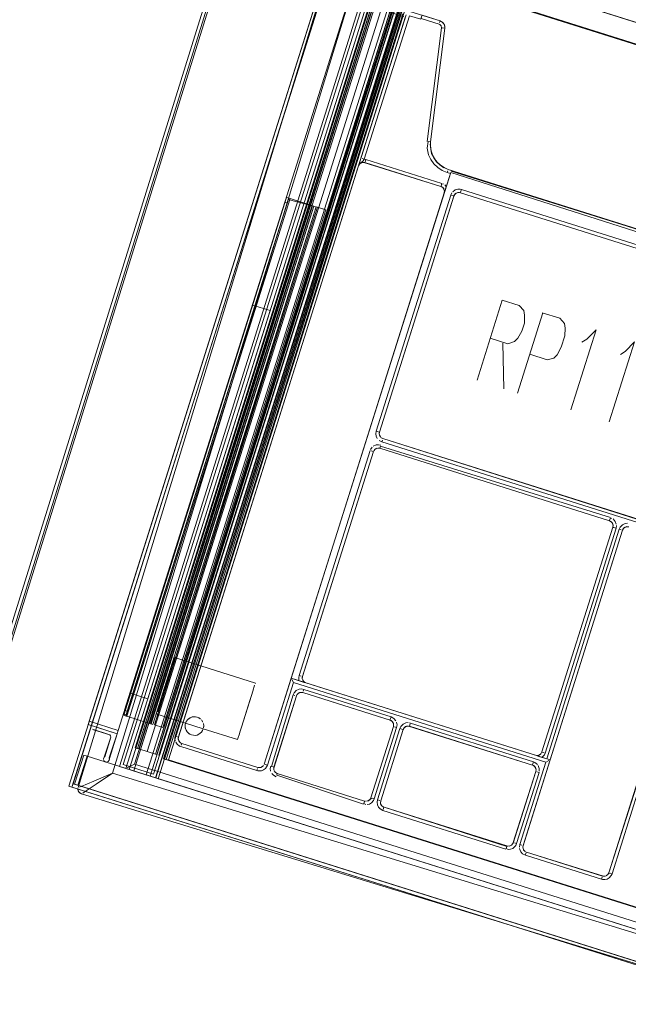
# Model space of a CAD drawing. Units: metres. Extents: x 7.4 to 16.9, y -13.1 to -1.5.
# Drawn here: x 11.5 to 11.9, y -12.1 to -11.5 of the extents above; entities that cross this region are included whole.
import ezdxf

# ---------------------------------------------------------------- set-up
doc = ezdxf.new("R2010")
doc.units = ezdxf.units.M
doc.header["$MEASUREMENT"] = 0

# ---------------------------------------------------------------- blocks, each defined once
blk = doc.blocks.new('43380b98-cfed-4bb5-bf71-60cecbc8914e')
at = {"color": 18, "lineweight": 9, "true_color": 0x000000}
for p, q in [((11.62232, -11.96334), (11.76841, -11.5001)), ((11.62232, -11.96334), (11.76841, -11.5001)), ((11.62232, -11.96334), (11.76841, -11.5001)), ((11.769, -11.50028), (11.62291, -11.96352)), ((11.769, -11.50028), (11.62291, -11.96352)), ((11.769, -11.50028), (11.62291, -11.96352)), ((11.62386, -11.96382), (11.76995, -11.50058)), ((11.62386, -11.96382), (11.76995, -11.50058)), ((11.62386, -11.96382), (11.76995, -11.50058)), ((11.73794, -11.61211), (11.7655, -11.52472)), ((11.78489, -11.53031), (11.78525, -11.53046)), ((11.78671, -11.52904), (11.78686, -11.52915)), ((11.78797, -11.53067), (11.78801, -11.53075)), ((11.73956, -11.60945), (11.74076, -11.60982)), ((11.73794, -11.61211), (11.73762, -11.61313)), ((11.7414, -11.6111), (11.74127, -11.61152)), ((11.7414, -11.6111), (11.74174, -11.61003)), ((11.78598, -11.62607), (11.78636, -11.62622)), ((11.69425, -11.63422), (11.69474, -11.63267)), ((11.69425, -11.63422), (11.69474, -11.63267)), ((11.69425, -11.63422), (11.69474, -11.63267)), ((11.79325, -11.6315), (11.79175, -11.63103)), ((11.79325, -11.6315), (11.79353, -11.63159)), ((11.79464, -11.6302), (11.79514, -11.62987)), ((11.79685, -11.62955), (11.79743, -11.62967)), ((11.79803, -11.62777), (11.79735, -11.6276)), ((11.79803, -11.62777), (11.79756, -11.62926)), ((11.74962, -11.77156), (11.74963, -11.77145)), ((11.74761, -11.78056), (11.74783, -11.78046)), ((11.74994, -11.78023), (11.75033, -11.77902)), ((11.88537, -11.82306), (11.88582, -11.82324)), ((11.8864, -11.82362), (11.8866, -11.82381)), ((11.88746, -11.82686), (11.88774, -11.82695)), ((11.88774, -11.82695), (11.88924, -11.82742)), ((11.89475, -11.82676), (11.89453, -11.82687)), ((11.89682, -11.82667), (11.89624, -11.82655)), ((11.62881, -11.90405), (11.62891, -11.90373)), ((11.62891, -11.90373), (11.67653, -11.91874)), ((11.69901, -11.91845), (11.69809, -11.91668)), ((11.70247, -11.91745), (11.70225, -11.91657)), ((11.67653, -11.91874), (11.67643, -11.91906)), ((11.70492, -11.91775), (11.70485, -11.91767)), ((11.70554, -11.9183), (11.70526, -11.91809)), ((11.70391, -11.92425), (11.70449, -11.92437)), ((11.6188, -11.93578), (11.61994, -11.93217)), ((11.66836, -11.94466), (11.67329, -11.92903)), ((11.59896, -11.93638), (11.59947, -11.93479)), ((11.59896, -11.93638), (11.59947, -11.93479)), ((11.59896, -11.93638), (11.59947, -11.93479)), ((11.60022, -11.93817), (11.60076, -11.93834)), ((11.60022, -11.93817), (11.60076, -11.93834)), ((11.60022, -11.93817), (11.60076, -11.93834)), ((11.6009, -11.93524), (11.60026, -11.93726)), ((11.6009, -11.93524), (11.60026, -11.93726)), ((11.6009, -11.93524), (11.60026, -11.93726)), ((11.6184, -11.93705), (11.6185, -11.93673)), ((11.7566, -11.9387), (11.75613, -11.9402)), ((11.61524, -11.9429), (11.61402, -11.94252)), ((11.61524, -11.9429), (11.61402, -11.94252)), ((11.61524, -11.9429), (11.61402, -11.94252)), ((11.63511, -11.94345), (11.63534, -11.94239)), ((11.63575, -11.94143), (11.6358, -11.94134)), ((11.64598, -11.94522), (11.64603, -11.94495)), ((11.74473, -11.98634), (11.75796, -11.94437)), ((11.75807, -11.94307), (11.75798, -11.94263)), ((11.76369, -11.94618), (11.76392, -11.94564)), ((11.76571, -11.9442), (11.76588, -11.94416)), ((11.76738, -11.94215), (11.76805, -11.94231)), ((11.63058, -11.95036), (11.62929, -11.94996)), ((11.63704, -11.9483), (11.63684, -11.94812)), ((11.63893, -11.94934), (11.63999, -11.94956)), ((11.60599, -11.95697), (11.60697, -11.95728)), ((11.60599, -11.95697), (11.60697, -11.95728)), ((11.60599, -11.95697), (11.60697, -11.95728)), ((11.60697, -11.95728), (11.60738, -11.95741)), ((11.60697, -11.95728), (11.60738, -11.95741)), ((11.60697, -11.95728), (11.60738, -11.95741)), ((11.63256, -11.95623), (11.63171, -11.95587)), ((11.63172, -11.95334), (11.63179, -11.95342)), ((11.63241, -11.95396), (11.63213, -11.95376)), ((11.84373, -11.96129), (11.8435, -11.96137)), ((11.84371, -11.96196), (11.84844, -11.96345)), ((11.84454, -11.96083), (11.84484, -11.96055)), ((11.84979, -11.96388), (11.84917, -11.96368)), ((11.601, -11.96866), (11.6052, -11.96648)), ((11.6778, -11.96907), (11.67767, -11.96951)), ((11.67954, -11.96852), (11.67916, -11.96858)), ((11.68038, -11.9682), (11.68029, -11.96825)), ((11.68109, -11.96765), (11.68078, -11.96793)), ((11.68614, -11.96787), (11.68708, -11.96817)), ((11.68736, -11.96826), (11.68708, -11.96817)), ((11.68736, -11.96898), (11.68737, -11.96887)), ((11.84056, -11.96516), (11.84141, -11.96552)), ((11.84203, -11.96953), (11.84193, -11.96909)), ((11.84961, -11.96444), (11.84829, -11.96512)), ((11.58123, -11.97655), (11.59235, -11.97195)), ((11.58268, -11.97835), (11.59235, -11.97195)), ((11.60217, -11.96972), (11.60205, -11.96968)), ((11.60217, -11.96972), (11.60205, -11.96968)), ((11.60217, -11.96972), (11.60205, -11.96968)), ((11.60302, -11.96998), (11.60389, -11.97026)), ((11.60302, -11.96998), (11.60389, -11.97026)), ((11.60302, -11.96998), (11.60389, -11.97026)), ((11.60389, -11.97026), (11.60488, -11.97057)), ((11.60389, -11.97026), (11.60488, -11.97057)), ((11.60389, -11.97026), (11.60488, -11.97057)), ((11.67767, -11.96951), (11.6774, -11.97036)), ((11.67807, -11.97052), (11.67876, -11.97059)), ((11.83059, -12.0134), (11.84382, -11.97144)), ((11.84205, -11.97002), (11.84201, -11.97043)), ((11.57557, -11.98307), (11.58268, -11.97835)), ((11.62, -11.97534), (11.9337, -12.07421)), ((11.62, -11.97534), (11.9337, -12.07421)), ((11.62, -11.97534), (11.9337, -12.07421)), ((11.57221, -11.98265), (11.57227, -11.98275)), ((11.57344, -11.98389), (11.57357, -11.98395)), ((11.74664, -11.98694), (11.74579, -11.98667)), ((11.7415, -11.98841), (11.74096, -11.9883)), ((11.74416, -11.98736), (11.74433, -11.98714)), ((11.75166, -11.99155), (11.75138, -11.99134)), ((11.82492, -12.01476), (11.82546, -12.01487)), ((11.82666, -12.01478), (11.82689, -12.0147)), ((11.828, -12.01395), (11.8277, -12.01424)), ((11.83248, -12.01696), (11.83232, -12.01623)), ((11.83561, -12.01801), (11.83534, -12.0178)), ((11.8806, -12.03441), (11.88101, -12.03312)), ((11.88398, -12.03198), (11.88429, -12.03169)), ((11.88687, -12.03114), (11.88602, -12.03087))]:
    blk.add_line(p, q, dxfattribs=at)
at = {"color": 9, "lineweight": 9, "true_color": 0xc0c0c0}
for p, q in [((11.82215, -11.69304), (11.80726, -11.74025)), ((11.846, -11.70055), (11.83111, -11.74776)), ((11.82256, -11.71833), (11.823, -11.74521))]:
    blk.add_line(p, q, dxfattribs=at)
at = {"color": 18, "lineweight": 9, "true_color": 0x000000}
for points in [[(11.70389, -11.33439), (11.48502, -12.03711), (11.70389, -11.33439), (11.70508, -11.32863), (11.70512, -11.32275), (11.70402, -11.31697), (11.70181, -11.31152)], [(11.48729, -12.03991), (11.70735, -11.33337), (11.70858, -11.32742), (11.70863, -11.32134), (11.70748, -11.31537), (11.70863, -11.32134), (11.70858, -11.32742)], [(11.48729, -12.03991), (11.48492, -12.04551), (11.48151, -12.05054), (11.47718, -12.0548), (11.48151, -12.05054), (11.48492, -12.04551), (11.48729, -12.03991), (11.70735, -11.33337), (11.70858, -11.32742)], [(11.70759, -11.32731), (11.7064, -11.33307), (11.48633, -12.03961), (11.48404, -12.04503), (11.48074, -12.0499), (11.48404, -12.04503)], [(11.48404, -12.04503), (11.48633, -12.03961), (11.7064, -11.33307), (11.70759, -11.32731)], [(11.48502, -12.03711), (11.70389, -11.33439), (11.48502, -12.03711), (11.48273, -12.04253)], [(11.57199, -11.98037), (11.7459, -11.41238)], [(11.7459, -11.41238), (11.57199, -11.98037)], [(11.97075, -12.09101), (11.96921, -12.08727), (11.59235, -11.97195), (11.75806, -11.43074), (12.13492, -11.54606), (12.14495, -11.53942)], [(11.74977, -11.48149), (11.59638, -11.96789), (11.60205, -11.96968), (11.75545, -11.48328), (11.74977, -11.48149), (11.59637, -11.96789), (11.74976, -11.48149)], [(11.74977, -11.48149), (11.59638, -11.96789), (11.60205, -11.96968), (11.75545, -11.48328), (11.74977, -11.48149), (11.59637, -11.96789), (11.74976, -11.48149)], [(11.74977, -11.48149), (11.59638, -11.96789), (11.60205, -11.96968), (11.75545, -11.48328), (11.74977, -11.48149), (11.59637, -11.96789), (11.74976, -11.48149)], [(11.74976, -11.48149), (11.77116, -11.48823), (11.61776, -11.97463), (11.77149, -11.48834)], [(11.74976, -11.48149), (11.77116, -11.48823), (11.61776, -11.97463), (11.77149, -11.48834)], [(11.74976, -11.48149), (11.77116, -11.48823), (11.61776, -11.97463), (11.77149, -11.48834)], [(11.75827, -11.48417), (11.60488, -11.97057), (11.61214, -11.97286)], [(11.75827, -11.48417), (11.60488, -11.97057), (11.61214, -11.97286)], [(11.75827, -11.48417), (11.60488, -11.97057), (11.61214, -11.97286)], [(11.75427, -11.48679), (11.60566, -11.95687)], [(11.75427, -11.48679), (11.60566, -11.95687)], [(11.75427, -11.48679), (11.60566, -11.95687)], [(11.60781, -11.95755), (11.75609, -11.48736), (11.60781, -11.95755), (11.75533, -11.48712)], [(11.60781, -11.95755), (11.75609, -11.48736), (11.60781, -11.95755), (11.75533, -11.48712)], [(11.60781, -11.95755), (11.75609, -11.48736), (11.60781, -11.95755), (11.75533, -11.48712)], [(11.61448, -11.9736), (11.61214, -11.97286), (11.76554, -11.48646)], [(11.61448, -11.9736), (11.61214, -11.97286), (11.76554, -11.48646)], [(11.61448, -11.9736), (11.61214, -11.97286), (11.76554, -11.48646)], [(12.09192, -11.58933), (11.76822, -11.48731), (11.61448, -11.9736)], [(12.09192, -11.58933), (11.76822, -11.48731), (11.61448, -11.9736)], [(12.09192, -11.58933), (11.76822, -11.48731), (11.61448, -11.9736)], [(11.61448, -11.9736), (11.76866, -11.48744)], [(11.61448, -11.9736), (11.76866, -11.48744)], [(11.61448, -11.9736), (11.76866, -11.48744)], [(11.75566, -11.48723), (11.76601, -11.49049), (11.61849, -11.96092)], [(11.75566, -11.48723), (11.76601, -11.49049), (11.61849, -11.96092)], [(11.75566, -11.48723), (11.76601, -11.49049), (11.61849, -11.96092)], [(11.77108, -11.48821), (11.61768, -11.97461), (11.59637, -11.96789)], [(11.77108, -11.48821), (11.61768, -11.97461), (11.59637, -11.96789)], [(11.77108, -11.48821), (11.61768, -11.97461), (11.59637, -11.96789)], [(11.60781, -11.95755), (11.61773, -11.96068), (11.76601, -11.49049), (11.61773, -11.96068)], [(11.60781, -11.95755), (11.61773, -11.96068), (11.76601, -11.49049), (11.61773, -11.96068)], [(11.60781, -11.95755), (11.61773, -11.96068), (11.76601, -11.49049), (11.61773, -11.96068)], [(11.61773, -11.96068), (11.76601, -11.49049), (11.61773, -11.96068), (11.76678, -11.49073)], [(11.61773, -11.96068), (11.76601, -11.49049), (11.61773, -11.96068), (11.76678, -11.49073)], [(11.61773, -11.96068), (11.76601, -11.49049), (11.61773, -11.96068), (11.76678, -11.49073)], [(11.61931, -11.97512), (11.77339, -11.48894)], [(11.61931, -11.97512), (11.77339, -11.48894)], [(11.61931, -11.97512), (11.77339, -11.48894)], [(11.93335, -12.0741), (12.08674, -11.5877), (11.77304, -11.48883)], [(11.93335, -12.0741), (12.08674, -11.5877), (11.77304, -11.48883)], [(11.93335, -12.0741), (12.08674, -11.5877), (11.77304, -11.48883)], [(11.93774, -12.06275), (11.62232, -11.96334), (11.76843, -11.5001)], [(11.93774, -12.06275), (11.62232, -11.96334), (11.76843, -11.5001)], [(11.93774, -12.06275), (11.62232, -11.96334), (11.76843, -11.5001)], [(11.76928, -11.50037), (12.08442, -11.5997), (11.93767, -12.06273)], [(11.76928, -11.50037), (12.08442, -11.5997), (11.93767, -12.06273)], [(11.76928, -11.50037), (12.08442, -11.5997), (11.93767, -12.06273)], [(11.76959, -11.50047), (12.08288, -11.59921), (11.93679, -12.06245)], [(11.76959, -11.50047), (12.08288, -11.59921), (11.93679, -12.06245)], [(11.76959, -11.50047), (12.08288, -11.59921), (11.93679, -12.06245)], [(12.05436, -11.61314), (12.09633, -11.62637), (11.95317, -12.08034), (11.60018, -11.96909), (11.74335, -11.51512), (11.78549, -11.5284)], [(11.74335, -11.51512), (11.60018, -11.96909), (11.95317, -12.08034)], [(11.76359, -11.52412), (11.76314, -11.52555), (11.74597, -11.52014), (11.6052, -11.96648), (11.95055, -12.07533), (12.09131, -11.62898), (12.09223, -11.62851)], [(11.76414, -11.52586), (11.76314, -11.52555), (11.62929, -11.94996), (11.62906, -11.95143), (11.62928, -11.95291)], [(11.6311, -11.95193), (11.6312, -11.95056), (11.76516, -11.52578)], [(11.78658, -11.62416), (11.74174, -11.61003), (11.74076, -11.60982), (11.76741, -11.52532), (11.77408, -11.52743), (11.77439, -11.52645)], [(11.77457, -11.52589), (11.77423, -11.52695), (11.78489, -11.53031)], [(11.78549, -11.5284), (11.77482, -11.52508), (11.77452, -11.52604)], [(11.77788, -11.59946), (11.78627, -11.53246)], [(11.77994, -11.60391), (11.77976, -11.60115), (11.77987, -11.59971), (11.78825, -11.53271)], [(11.78012, -11.60489), (11.77977, -11.60231), (11.77987, -11.59971), (11.78825, -11.53271), (11.78677, -11.53252)], [(11.78549, -11.5284), (11.78518, -11.52938)], [(11.78606, -11.53129), (11.78525, -11.53046)], [(11.78549, -11.5284), (11.78671, -11.52904)], [(11.78549, -11.5284), (11.78686, -11.52915)], [(11.78765, -11.53005), (11.78671, -11.52904), (11.78549, -11.5284)], [(11.78606, -11.53129), (11.78627, -11.53246)], [(11.78686, -11.52915), (11.78765, -11.53005)], [(11.78825, -11.53271), (11.78801, -11.53075), (11.78686, -11.52915)], [(11.78765, -11.53005), (11.78819, -11.53133), (11.78825, -11.53271)], [(11.78801, -11.53075)], [(11.78825, -11.53271)], [(11.61527, -11.97384), (11.93808, -12.07559), (12.09148, -11.58919)], [(11.61527, -11.97384), (11.93808, -12.07559), (12.09148, -11.58919)], [(11.61527, -11.97384), (11.93808, -12.07559), (12.09148, -11.58919)], [(11.77847, -11.59953), (11.77785, -11.60341), (11.77873, -11.60726), (11.78005, -11.61011)], [(11.77973, -11.59969), (11.77847, -11.59953)], [(11.77987, -11.59971), (11.77976, -11.60115), (11.77977, -11.60231), (11.77994, -11.60391), (11.77962, -11.60114)], [(11.77962, -11.60114), (11.78049, -11.60664), (11.77994, -11.60391), (11.78062, -11.60659), (11.78178, -11.6091), (11.78049, -11.60664), (11.78328, -11.61145), (11.78538, -11.61328)], [(11.73956, -11.60945)], [(11.77994, -11.60391), (11.78062, -11.60659), (11.78178, -11.6091), (11.78339, -11.61136), (11.78538, -11.61328), (11.78769, -11.6148), (11.79024, -11.61588), (11.79215, -11.61648)], [(11.78784, -11.61488), (11.78564, -11.61349), (11.78372, -11.61173), (11.78213, -11.60967), (11.78092, -11.60737), (11.78012, -11.60489)], [(11.78328, -11.61145), (11.78178, -11.6091), (11.78339, -11.61136)], [(11.63118, -11.9523), (11.63108, -11.95113), (11.73737, -11.61389)], [(11.73805, -11.61274), (11.73737, -11.61389)], [(11.73794, -11.61287), (11.73737, -11.61389)], [(11.73754, -11.61347)], [(11.73777, -11.61309)], [(11.74076, -11.60982), (11.74002, -11.61089), (11.73871, -11.61199), (11.73791, -11.61284)], [(11.73794, -11.61287)], [(11.7394, -11.61191), (11.73836, -11.61245)], [(11.73836, -11.61245)], [(11.74114, -11.61193), (11.74004, -11.6118), (11.73876, -11.61218)], [(11.74056, -11.61181), (11.7394, -11.61191)], [(11.7394, -11.61191)], [(11.73998, -11.61181)], [(11.74114, -11.61193), (11.74004, -11.6118)], [(11.74056, -11.61181), (11.78598, -11.62607), (11.787, -11.62663), (11.78774, -11.62754)], [(11.78598, -11.62607), (11.74115, -11.6119)], [(11.78964, -11.61778), (11.78675, -11.61657), (11.78413, -11.61484), (11.78187, -11.61266), (11.78005, -11.61011)], [(11.78328, -11.61145), (11.78763, -11.61492), (11.78538, -11.61328)], [(11.78339, -11.61136), (11.78538, -11.61328)], [(11.78784, -11.61488), (11.78564, -11.61349)], [(11.79197, -11.61704), (12.00012, -11.68202), (11.79024, -11.61588), (11.78784, -11.61488)], [(11.79178, -11.61765), (11.6977, -11.91595), (11.70542, -11.91838)], [(11.78893, -11.62669), (11.79155, -11.61838), (11.78964, -11.61778), (11.78998, -11.61671)], [(11.79023, -11.61591)], [(11.79178, -11.61765), (11.99951, -11.68393)], [(11.7921, -11.61662)], [(11.7864, -11.62472), (11.78602, -11.62594), (11.78706, -11.62667)], [(11.78636, -11.62622)], [(11.7864, -11.62472), (11.78743, -11.62452)], [(11.78706, -11.62667), (11.7878, -11.62767)], [(11.78735, -11.62697)], [(11.78893, -11.62669), (11.78794, -11.62983), (11.78806, -11.62866)], [(11.78914, -11.62601), (11.7882, -11.62502)], [(11.59893, -11.93776), (11.69481, -11.63246)], [(11.59893, -11.93776), (11.69481, -11.63246)], [(11.59893, -11.93776), (11.69481, -11.63246)], [(11.78795, -11.62805), (11.78807, -11.62915), (11.68176, -11.96649), (11.6977, -11.91595), (11.85034, -11.96406), (11.89305, -11.82863)], [(11.69701, -11.63315), (11.69481, -11.63246)], [(11.69701, -11.63315), (11.69481, -11.63246)], [(11.69701, -11.63315), (11.69481, -11.63246)], [(11.69579, -11.63276)], [(11.69579, -11.63276)], [(11.69579, -11.63276)], [(11.74962, -11.77084), (11.74784, -11.77027), (11.79175, -11.63103)], [(11.79464, -11.6302), (11.79386, -11.63115), (11.74975, -11.77088), (11.74962, -11.77204)], [(11.79414, -11.63071), (11.79366, -11.63163), (11.74975, -11.77088)], [(11.7878, -11.62767)], [(11.78794, -11.62983), (11.78817, -11.62844)], [(11.78806, -11.62866)], [(11.78806, -11.62925)], [(11.79175, -11.63103), (11.79235, -11.62978)], [(11.79442, -11.628), (11.79292, -11.62906)], [(11.79366, -11.63163), (11.79414, -11.63071)], [(11.79414, -11.63071), (11.7949, -11.63001), (11.79585, -11.62961)], [(11.79422, -11.63061)], [(11.79442, -11.628), (11.79597, -11.62757), (11.79735, -11.6276)], [(11.7949, -11.63001)], [(11.79685, -11.62955), (11.79568, -11.62965)], [(11.79568, -11.62965), (11.79685, -11.62955)], [(11.79688, -11.62956), (11.79585, -11.62961)], [(12.0426, -11.70695), (11.79743, -11.62967), (12.0426, -11.70695)], [(11.79756, -11.62926)], [(12.04273, -11.70654), (12.04321, -11.70504), (11.79803, -11.62777)], [(11.69391, -11.63532), (11.59947, -11.93479), (11.6009, -11.93524), (11.69534, -11.63577)], [(11.69391, -11.63532), (11.59947, -11.93479), (11.6009, -11.93524), (11.69534, -11.63577)], [(11.69391, -11.63532), (11.59947, -11.93479), (11.6009, -11.93524), (11.69534, -11.63577)], [(11.60022, -11.93817), (11.69624, -11.63291)], [(11.60022, -11.93817), (11.69624, -11.63291)], [(11.60022, -11.93817), (11.69624, -11.63291)], [(11.71027, -11.63733), (11.61402, -11.94252), (11.60076, -11.93834), (11.69701, -11.63315), (11.71027, -11.63733), (11.61402, -11.94252)], [(11.61515, -11.94288), (11.71103, -11.63757), (11.61472, -11.94274), (11.60076, -11.93834), (11.69701, -11.63315)], [(11.71027, -11.63733), (11.61402, -11.94252), (11.60076, -11.93834), (11.69701, -11.63315), (11.71027, -11.63733), (11.61402, -11.94252)], [(11.61515, -11.94288), (11.71103, -11.63757), (11.61472, -11.94274), (11.60076, -11.93834), (11.69701, -11.63315)], [(11.71027, -11.63733), (11.61402, -11.94252), (11.60076, -11.93834), (11.69701, -11.63315), (11.71027, -11.63733), (11.61402, -11.94252)], [(11.61515, -11.94288), (11.71103, -11.63757), (11.61472, -11.94274), (11.60076, -11.93834), (11.69701, -11.63315)], [(11.71246, -11.63802), (11.61617, -11.9432), (11.61515, -11.94288)], [(11.71246, -11.63802), (11.61617, -11.9432), (11.61515, -11.94288)], [(11.71246, -11.63802), (11.61617, -11.9432), (11.61515, -11.94288)], [(11.61698, -11.94345), (11.71238, -11.638), (11.71818, -11.63982), (11.71322, -11.63826), (11.61698, -11.94345), (11.62194, -11.94501), (11.71818, -11.63982), (11.62194, -11.94501), (11.61698, -11.94345), (11.71322, -11.63826)], [(11.61698, -11.94345), (11.71238, -11.638), (11.71818, -11.63982), (11.71322, -11.63826), (11.61698, -11.94345), (11.62194, -11.94501), (11.71818, -11.63982), (11.62194, -11.94501), (11.61698, -11.94345), (11.71322, -11.63826)], [(11.61698, -11.94345), (11.71238, -11.638), (11.71818, -11.63982), (11.71322, -11.63826), (11.61698, -11.94345), (11.62194, -11.94501), (11.71818, -11.63982), (11.62194, -11.94501), (11.61698, -11.94345), (11.71322, -11.63826)], [(11.69598, -11.63375), (11.69534, -11.63577), (11.69391, -11.63532), (11.69425, -11.63422)], [(11.69598, -11.63375), (11.69534, -11.63577), (11.69391, -11.63532), (11.69425, -11.63422)], [(11.69598, -11.63375), (11.69534, -11.63577), (11.69391, -11.63532), (11.69425, -11.63422)], [(11.69598, -11.63375), (11.71027, -11.63733)], [(11.69598, -11.63375), (11.71027, -11.63733)], [(11.69598, -11.63375), (11.71027, -11.63733)], [(11.71107, -11.63758), (11.71209, -11.6379), (11.71027, -11.63733)], [(11.71107, -11.63758), (11.71209, -11.6379), (11.71027, -11.63733)], [(11.71107, -11.63758), (11.71209, -11.6379), (11.71027, -11.63733)], [(11.71242, -11.63801)], [(11.71242, -11.63801)], [(11.71242, -11.63801)], [(11.71252, -11.63804)], [(11.71252, -11.63804)], [(11.71252, -11.63804)], [(11.6853, -11.69919), (11.61312, -11.92808), (11.60262, -11.92477), (11.67481, -11.69588), (11.6853, -11.69919), (11.67481, -11.69588)], [(11.67481, -11.69588), (11.60262, -11.92477), (11.61312, -11.92808), (11.6853, -11.69919)], [(11.74784, -11.77027), (11.74761, -11.77175), (11.74782, -11.77323)], [(11.74962, -11.77156), (11.74973, -11.77262)], [(11.74782, -11.77323), (11.74847, -11.77458)], [(11.75111, -11.77655), (11.74948, -11.77568)], [(11.75034, -11.77374)], [(11.99676, -11.85233), (11.75171, -11.77464), (11.75063, -11.77403)], [(11.75068, -11.77408), (11.75171, -11.77464)], [(11.75145, -11.77547), (11.75111, -11.77655), (11.99628, -11.85382)], [(11.75145, -11.77547)], [(11.99689, -11.85192), (11.75171, -11.77464)], [(11.74423, -11.78172), (11.70242, -11.91429), (11.7035, -11.91463)], [(11.70421, -11.91546), (11.74614, -11.78232), (11.70433, -11.91489)], [(11.74448, -11.78108), (11.7454, -11.77975)], [(11.74601, -11.78228), (11.74479, -11.7819)], [(11.74479, -11.7819)], [(11.74777, -11.77838), (11.7461, -11.77915)], [(11.74783, -11.78046), (11.74696, -11.78102), (11.74634, -11.78184), (11.74712, -11.78088)], [(11.74712, -11.78088), (11.74637, -11.78178)], [(11.74712, -11.78088), (11.74816, -11.78034)], [(11.74712, -11.78088)], [(11.7505, -11.77845), (11.74914, -11.77822), (11.74777, -11.77838)], [(11.74783, -11.78046), (11.74884, -11.78023), (11.7499, -11.78036)], [(11.74783, -11.78046), (11.74884, -11.78023), (11.7499, -11.78036), (11.88537, -11.82306), (11.8864, -11.82362)], [(11.7499, -11.78036), (11.74874, -11.78023)], [(11.74994, -11.78023), (11.88537, -11.82306)], [(11.75033, -11.77902), (11.88597, -11.82115)], [(11.88579, -11.82172), (11.88541, -11.82293)], [(11.88579, -11.82172), (11.88682, -11.82151)], [(11.88582, -11.82324)], [(11.88623, -11.82349), (11.88713, -11.82454), (11.88746, -11.82566)], [(11.8864, -11.82362), (11.88713, -11.82454)], [(11.88939, -11.82503), (11.88879, -11.82341), (11.88759, -11.82202)], [(11.89362, -11.8276), (11.89305, -11.82863), (11.8344, -12.0146)], [(11.88746, -11.82566), (11.88733, -11.82682), (11.84552, -11.95939), (11.88733, -11.82682)], [(11.84743, -11.95999), (11.88924, -11.82742), (11.88947, -11.82583)], [(11.89115, -11.82803), (11.84844, -11.96345)], [(11.88713, -11.82454)], [(11.88716, -11.8246), (11.88747, -11.82601)], [(11.88733, -11.82682)], [(11.88746, -11.82566)], [(11.88746, -11.82566)], [(11.89223, -11.82837), (11.89115, -11.82803), (11.89174, -11.82678), (11.89302, -11.82546), (11.89468, -11.82468), (11.89606, -11.82453)], [(11.89223, -11.82837)], [(11.89305, -11.82863), (11.89353, -11.82771), (11.89429, -11.82701)], [(11.89305, -11.82863), (11.89353, -11.82771)], [(11.89353, -11.82771)], [(11.89362, -11.8276), (11.89453, -11.82687), (11.89566, -11.82654)], [(11.89429, -11.82701), (11.89524, -11.8266), (11.89628, -11.82655)], [(11.89453, -11.82687)], [(11.89624, -11.82655), (11.89524, -11.8266)], [(11.94371, -11.84416), (11.88497, -12.03054)], [(11.62657, -11.91114), (11.62737, -11.90861), (11.62851, -11.905), (11.62891, -11.90373)], [(11.62737, -11.90861), (11.62851, -11.905)], [(11.62657, -11.91114), (11.62566, -11.91402), (11.62657, -11.91114), (11.62737, -11.90861)], [(11.6188, -11.93578), (11.62074, -11.92965), (11.62164, -11.92677), (11.62566, -11.91402), (11.62468, -11.91714), (11.62263, -11.92364)], [(11.69809, -11.91668)], [(11.70225, -11.91657), (11.70221, -11.91542), (11.70242, -11.91429)], [(11.7042, -11.91485)], [(11.7042, -11.91605)], [(11.7042, -11.91605)], [(11.70433, -11.91489), (11.70423, -11.91626)], [(11.70485, -11.91767), (11.70431, -11.91663), (11.70492, -11.91775), (11.7059, -11.9185)], [(11.70447, -11.91705)], [(11.6742, -11.92615), (11.67499, -11.92362), (11.67613, -11.92001)], [(11.6742, -11.92615), (11.67499, -11.92362), (11.67613, -11.92001)], [(11.84784, -11.96536), (11.69901, -11.91845), (11.68367, -11.96709)], [(11.70509, -11.92247), (11.70372, -11.92224), (11.70235, -11.92239), (11.70068, -11.92316)], [(11.70475, -11.92354), (11.70509, -11.92247), (11.7566, -11.9387)], [(11.70485, -11.91767), (11.70575, -11.91842)], [(11.70554, -11.9183)], [(11.84233, -11.96147), (11.70629, -11.91865)], [(11.62263, -11.92364), (11.62164, -11.92677), (11.61994, -11.93217)], [(11.66836, -11.94466), (11.6742, -11.92615), (11.67329, -11.92903)], [(11.68614, -11.96787), (11.69881, -11.92573)], [(11.69989, -11.92607), (11.69881, -11.92573), (11.69941, -11.92448)], [(11.70068, -11.92316), (11.69941, -11.92448)], [(11.70059, -11.92629)], [(11.70128, -11.92531), (11.70072, -11.92633), (11.7012, -11.92542), (11.70196, -11.92471)], [(11.70072, -11.92633), (11.7012, -11.92542)], [(11.7012, -11.92542)], [(11.70394, -11.92426), (11.70274, -11.92436), (11.70171, -11.9249)], [(11.75654, -11.94084), (11.70449, -11.92437), (11.70332, -11.92425), (11.70196, -11.92471)], [(11.7022, -11.92457)], [(11.7022, -11.92457)], [(11.70391, -11.92425), (11.70291, -11.92431)], [(11.75723, -11.94136), (11.756, -11.94061), (11.70449, -11.92437)], [(11.70475, -11.92354)], [(11.60026, -11.93726), (11.59856, -11.93765), (11.59896, -11.93638)], [(11.60026, -11.93726), (11.59856, -11.93765), (11.59896, -11.93638)], [(11.60026, -11.93726), (11.59856, -11.93765), (11.59896, -11.93638)], [(11.59893, -11.93776), (11.60076, -11.93834)], [(11.59893, -11.93776), (11.60076, -11.93834)], [(11.59893, -11.93776), (11.60076, -11.93834)], [(11.6184, -11.93705), (11.63534, -11.94239), (11.63511, -11.94345)], [(11.63551, -11.94192), (11.6363, -11.94061), (11.63714, -11.93977)], [(11.6358, -11.94134), (11.63673, -11.94014)], [(11.63957, -11.93866), (11.63804, -11.93919), (11.63673, -11.94014)], [(11.63714, -11.93977), (11.63844, -11.939)], [(11.63804, -11.93919), (11.63714, -11.93977)], [(11.63928, -11.93872), (11.63804, -11.93919)], [(11.63928, -11.93872), (11.64038, -11.93857)], [(11.64275, -11.93901), (11.64119, -11.9386), (11.63957, -11.93866)], [(11.64224, -11.93882), (11.64124, -11.9386), (11.64022, -11.93858)], [(11.64319, -11.93922), (11.64224, -11.93882), (11.64124, -11.9386)], [(11.64413, -11.93985), (11.64319, -11.93922), (11.64224, -11.93882)], [(11.64413, -11.93985), (11.64275, -11.93901)], [(11.64319, -11.93922), (11.64404, -11.93978)], [(11.64471, -11.94042), (11.6456, -11.94177)], [(11.64473, -11.94044), (11.64563, -11.94185)], [(11.64473, -11.94044)], [(11.75823, -11.93957), (11.7566, -11.9387)], [(11.75823, -11.93957), (11.75942, -11.94096)], [(11.58046, -11.94594), (11.59069, -11.94932)], [(11.58046, -11.94594)], [(11.61557, -11.94301)], [(11.61557, -11.94301)], [(11.61557, -11.94301)], [(11.61627, -11.94323)], [(11.61627, -11.94323)], [(11.61627, -11.94323)], [(11.63541, -11.94216), (11.63508, -11.94375), (11.63522, -11.94536)], [(11.63509, -11.94453), (11.63511, -11.94345)], [(11.63793, -11.94891), (11.63704, -11.9483), (11.63628, -11.94752), (11.63569, -11.94661), (11.63529, -11.9456), (11.63509, -11.94453), (11.63511, -11.94345)], [(11.63522, -11.94536), (11.63569, -11.94661)], [(11.64586, -11.9457), (11.63534, -11.94239)], [(11.63541, -11.94216), (11.63619, -11.94075)], [(11.63793, -11.94891), (11.63893, -11.94934), (11.63747, -11.94863), (11.63629, -11.94753), (11.63547, -11.94613)], [(11.63575, -11.94143)], [(11.64483, -11.9476), (11.64542, -11.94673), (11.64586, -11.9457)], [(11.64543, -11.9467), (11.64483, -11.9476), (11.64542, -11.94673), (11.64586, -11.9457), (11.64542, -11.94673)], [(11.64563, -11.94185)], [(11.66603, -11.95206), (11.64585, -11.94574)], [(11.64598, -11.94522), (11.64609, -11.9437), (11.64588, -11.94252), (11.6461, -11.94414)], [(11.64598, -11.94522), (11.6461, -11.94414)], [(11.64603, -11.94495), (11.64609, -11.9437)], [(11.74616, -11.98799), (11.74664, -11.98694), (11.75987, -11.94498), (11.7601, -11.94338)], [(11.76178, -11.94558), (11.74854, -11.98754), (11.75004, -11.98801)], [(11.75032, -11.98931), (11.75045, -11.98814), (11.76369, -11.94618), (11.75045, -11.98814), (11.75035, -11.98951)], [(11.756, -11.94061)], [(11.75601, -11.94058)], [(11.75798, -11.94263), (11.75744, -11.94159), (11.75654, -11.94084)], [(11.75797, -11.9426), (11.75723, -11.94136)], [(11.75744, -11.94159)], [(11.75776, -11.94209)], [(11.75809, -11.94321), (11.75796, -11.94437)], [(11.75796, -11.94437)], [(11.75807, -11.94307)], [(11.75809, -11.94321)], [(11.75987, -11.94498), (11.75858, -11.94457)], [(11.7601, -11.94338), (11.75981, -11.9418)], [(11.76178, -11.94558), (11.76237, -11.94433), (11.76365, -11.94301), (11.76532, -11.94223), (11.76669, -11.94208)], [(11.76356, -11.94614), (11.76178, -11.94558)], [(11.76425, -11.94515), (11.76369, -11.94618)], [(11.76629, -11.94409), (11.76516, -11.94442), (11.76425, -11.94515)], [(11.76425, -11.94515)], [(11.76639, -11.94408), (11.76538, -11.94432), (11.76451, -11.94488)], [(11.76467, -11.94474)], [(11.76516, -11.94442)], [(11.76588, -11.94416), (11.76687, -11.9441)], [(11.76687, -11.9441), (11.83995, -11.96707)], [(11.8405, -11.9673), (11.76745, -11.94422)], [(11.76787, -11.94288), (11.76749, -11.94409)], [(11.83996, -11.96704), (11.84056, -11.96516), (11.76805, -11.94231)], [(11.58115, -11.94631), (11.59069, -11.94932), (11.59138, -11.95019)], [(11.59046, -11.96327), (11.5951, -11.94862), (11.59028, -11.9628), (11.59049, -11.96378)], [(11.59069, -11.94932), (11.59138, -11.95019)], [(11.63107, -11.95172)], [(11.63113, -11.95053)], [(11.63569, -11.94661), (11.63628, -11.94752)], [(11.63704, -11.9483), (11.63793, -11.94891)], [(11.64107, -11.94957), (11.63999, -11.94956), (11.64107, -11.94957), (11.64213, -11.94937), (11.64108, -11.94957)], [(11.64483, -11.9476), (11.64404, -11.94838), (11.64315, -11.94896), (11.64213, -11.94937), (11.64108, -11.94957)], [(11.64315, -11.94896), (11.64405, -11.94836), (11.64483, -11.9476), (11.64404, -11.94838), (11.64313, -11.94897), (11.64214, -11.94937), (11.64313, -11.94897)], [(11.61827, -11.96085), (11.60781, -11.95755)], [(11.61827, -11.96085), (11.60781, -11.95755)], [(11.61827, -11.96085), (11.60781, -11.95755)], [(11.63171, -11.95587), (11.63039, -11.95485), (11.62955, -11.95361)], [(11.63118, -11.9523)], [(11.63119, -11.95233), (11.63179, -11.95342)], [(11.63134, -11.95272)], [(11.6314, -11.95284), (11.63213, -11.95376)], [(11.6314, -11.95284)], [(11.63208, -11.95371), (11.63316, -11.95432)], [(11.63241, -11.95396)], [(11.67807, -11.97052), (11.63256, -11.95623)], [(11.63262, -11.95409), (11.678, -11.96845), (11.67916, -11.96858)], [(11.63283, -11.95538), (11.63314, -11.95439), (11.678, -11.96845)], [(11.58881, -11.9654), (11.58977, -11.96508), (11.59038, -11.96428), (11.59046, -11.96327)], [(11.62319, -11.96361)], [(11.62319, -11.96361)], [(11.62319, -11.96361)], [(11.84176, -11.96135), (11.84285, -11.96148)], [(11.84371, -11.96196), (11.84176, -11.96135)], [(11.84414, -11.9611), (11.84285, -11.96148)], [(11.84454, -11.96083), (11.8435, -11.96137)], [(11.84373, -11.96129)], [(11.84414, -11.9611), (11.84496, -11.96042)], [(11.84552, -11.95939), (11.84484, -11.96055)], [(11.84552, -11.95939), (11.84496, -11.96042)], [(11.84529, -11.95993)], [(11.84529, -11.95993)], [(11.84557, -11.96255), (11.84696, -11.96104), (11.84743, -11.95999)], [(11.84687, -11.95981), (11.84565, -11.95943)], [(11.58881, -11.9654), (11.58977, -11.96508), (11.59038, -11.96428)], [(11.60027, -11.96905)], [(11.93679, -12.06245), (11.6235, -11.96371)], [(11.93679, -12.06245), (11.6235, -11.96371)], [(11.93679, -12.06245), (11.6235, -11.96371)], [(11.6778, -11.96907)], [(11.67909, -11.96858), (11.678, -11.96845)], [(11.67974, -11.96847), (11.67854, -11.96857)], [(11.67954, -11.96852)], [(11.67974, -11.96847), (11.68078, -11.96793)], [(11.68367, -11.96709), (11.6832, -11.96815), (11.6825, -11.96906), (11.68141, -11.96991), (11.68013, -11.97044)], [(11.68137, -11.9673), (11.68038, -11.9682)], [(11.68137, -11.9673)], [(11.68137, -11.9673)], [(11.68184, -11.96652), (11.68367, -11.96709)], [(11.68558, -11.9677), (11.68535, -11.96917)], [(11.68535, -11.96917), (11.68556, -11.97065)], [(11.68747, -11.97004), (11.68736, -11.96898)], [(11.8325, -12.014), (11.84784, -11.96536)], [(11.83427, -12.01528), (11.8503, -11.96408)], [(11.8405, -11.9673)], [(11.8405, -11.9673), (11.84139, -11.96805), (11.84193, -11.96909)], [(11.84205, -11.97002), (11.84175, -11.96861), (11.84082, -11.96751)], [(11.84171, -11.96855), (11.84098, -11.96763)], [(11.84141, -11.96552), (11.84284, -11.96667)], [(11.844, -11.97065), (11.84397, -11.96904), (11.84338, -11.96742)], [(11.85031, -11.96404)], [(11.60302, -11.96998)], [(11.60302, -11.96998)], [(11.60302, -11.96998)], [(11.61931, -11.97512), (11.61829, -11.9748)], [(11.61931, -11.97512), (11.61829, -11.9748)], [(11.61931, -11.97512), (11.61829, -11.9748)], [(11.67876, -11.97059), (11.68013, -11.97044)], [(11.68722, -11.9731), (11.68621, -11.972)], [(11.68722, -11.9731), (11.68885, -11.97397)], [(11.68763, -11.97046), (11.68837, -11.97145), (11.68945, -11.97206)], [(11.68769, -11.97058)], [(11.68769, -11.97058), (11.68842, -11.9715), (11.68945, -11.97206), (11.74096, -11.9883)], [(11.68783, -11.97082)], [(11.68783, -11.97082)], [(11.68945, -11.97206), (11.68842, -11.9715)], [(11.68945, -11.97206), (11.68911, -11.97312)], [(11.68911, -11.97312), (11.74036, -11.9902)], [(11.74096, -11.9883), (11.68945, -11.97206)], [(11.82845, -12.01334), (11.84191, -11.97083)], [(11.82851, -12.01322), (11.84191, -11.97083), (11.84204, -11.96967)], [(11.84191, -11.97083)], [(11.84199, -11.97086)], [(11.84204, -11.97026)], [(11.84254, -11.97103), (11.84382, -11.97144)], [(11.57188, -11.98094), (11.57199, -11.98211)], [(11.57281, -11.98003), (11.57375, -11.97964), (11.58123, -11.97655)], [(11.90105, -11.98004), (11.88497, -12.03054), (11.8844, -12.03157), (11.88349, -12.0323)], [(11.88399, -12.03427), (11.88519, -12.03357), (11.8864, -12.03219), (11.88687, -12.03114), (11.90282, -11.98059), (11.90472, -11.98119)], [(11.57187, -11.98148)], [(11.57188, -11.98153), (11.57221, -11.98265), (11.57295, -11.98356), (11.57398, -11.98411), (11.97762, -12.10763)], [(11.57199, -11.98211)], [(11.97762, -12.10763), (11.57398, -11.98411), (11.57283, -11.98345), (11.57207, -11.98235)], [(11.57295, -11.98356)], [(11.57344, -11.98389)], [(11.57557, -11.98307), (11.57472, -11.98363)], [(11.74473, -11.98634), (11.74416, -11.98736), (11.74325, -11.9881)], [(11.74433, -11.98714), (11.74579, -11.98667)], [(11.74473, -11.98634)], [(11.7405, -11.98977), (11.74087, -11.98858)], [(11.7405, -11.98977), (11.74172, -11.99043)], [(11.74154, -11.98842)], [(11.74433, -11.98714), (11.74334, -11.98805), (11.74206, -11.98843)], [(11.74325, -11.9881), (11.74213, -11.98842)], [(11.74242, -11.99041), (11.74376, -11.99007), (11.74495, -11.98937), (11.74616, -11.98799)], [(11.7425, -11.98837)], [(11.74416, -11.98736)], [(11.74854, -11.98754), (11.74831, -11.98902), (11.74853, -11.9905)], [(11.75019, -11.99295), (11.74917, -11.99185), (11.74853, -11.9905)], [(11.75043, -11.98988), (11.75032, -11.98882)], [(11.75097, -11.99092), (11.75043, -11.98988)], [(11.75239, -11.99198), (11.75133, -11.9913), (11.75059, -11.99031)], [(11.75104, -11.991)], [(11.75241, -11.99191), (11.75138, -11.99134)], [(11.75239, -11.99198), (11.75195, -11.99338)], [(11.75241, -11.99191)], [(11.75241, -11.99191), (11.82492, -12.01476)], [(11.82445, -12.01623), (11.82483, -12.01504), (11.75241, -11.99191)], [(11.75181, -11.99381), (11.75019, -11.99295)], [(11.82431, -12.01667), (11.75181, -11.99381)], [(11.82549, -12.01488), (11.82666, -12.01478)], [(11.82549, -12.01488)], [(11.82646, -12.01483), (11.82767, -12.01426), (11.82845, -12.01334)], [(11.82666, -12.01478), (11.8277, -12.01424)], [(11.82666, -12.01478)], [(11.82689, -12.0147)], [(11.82767, -12.01426), (11.82851, -12.01322)], [(11.82828, -12.0136)], [(11.82833, -12.01622), (11.82942, -12.01537)], [(11.82868, -12.0128)], [(11.82875, -12.01282)], [(11.82942, -12.01537), (11.83012, -12.01445), (11.83059, -12.0134), (11.8293, -12.01299)], [(11.8325, -12.014), (11.83226, -12.01548)], [(11.8325, -12.014), (11.83378, -12.01441)], [(11.83427, -12.01528), (11.83439, -12.01638)], [(11.83428, -12.01518), (11.83438, -12.01634), (11.83493, -12.01738), (11.83582, -12.01813)], [(11.83428, -12.01577)], [(11.82445, -12.01623), (11.82568, -12.01689)], [(11.82568, -12.01689), (11.82705, -12.01674), (11.82833, -12.01622)], [(11.83576, -12.02027), (11.83414, -12.01941), (11.83313, -12.01831), (11.83248, -12.01696)], [(11.83438, -12.01634)], [(11.83454, -12.01677)], [(11.83474, -12.01713)], [(11.83561, -12.01801), (11.83474, -12.01713)], [(11.83474, -12.01713)], [(11.83561, -12.01801)], [(11.88127, -12.03457), (11.83576, -12.02027)], [(11.8359, -12.01984), (11.83627, -12.01865)], [(11.88294, -12.03252), (11.88178, -12.03262), (11.83636, -12.01837), (11.8812, -12.0325)], [(11.8812, -12.0325), (11.8823, -12.03263)], [(11.88274, -12.03257), (11.88174, -12.03262)], [(11.88174, -12.03262)], [(11.88274, -12.03257)], [(11.88274, -12.03257)], [(11.88358, -12.03225), (11.88457, -12.03134)], [(11.88429, -12.03169)], [(11.8848, -12.03096), (11.88602, -12.03087)], [(11.88497, -12.03054)], [(11.88127, -12.03457), (11.88266, -12.03461), (11.88399, -12.03427)]]:
    blk.add_lwpolyline(points, dxfattribs=at)
for points in [[(11.7064, -11.33307), (11.70759, -11.32731), (11.7064, -11.33307), (11.48633, -12.03961)], [(11.74697, -11.40721), (12.15528, -11.5359), (11.97482, -12.10814), (11.5665, -11.97944)], [(11.74697, -11.40721), (11.5665, -11.97944), (11.56841, -11.98005), (11.74887, -11.40781), (11.56841, -11.98005), (11.5665, -11.97944), (11.74697, -11.40721), (11.74887, -11.40781)], [(11.5665, -11.97944), (11.74697, -11.40721), (11.5665, -11.97944), (11.56841, -11.98005)], [(11.74887, -11.40781), (11.74697, -11.40721), (11.74887, -11.40781), (11.56841, -11.98005)], [(11.97351, -12.10563), (11.56901, -11.97814), (11.74827, -11.40972), (11.56901, -11.97814), (11.97351, -12.10563), (12.15277, -11.53721), (11.74827, -11.40972), (12.15277, -11.53721)], [(11.59571, -11.94671), (11.57853, -11.9413), (11.74637, -11.40912), (11.57853, -11.9413), (11.59571, -11.94671), (11.76354, -11.41453), (11.74637, -11.40912), (11.76354, -11.41453)], [(11.5985, -11.96678), (11.75087, -11.48362), (11.76894, -11.48932), (11.75087, -11.48362), (11.5985, -11.96678), (11.61657, -11.97247), (11.76894, -11.48932), (11.61657, -11.97247)], [(11.5985, -11.96678), (11.75087, -11.48362), (11.76894, -11.48932), (11.75087, -11.48362), (11.5985, -11.96678), (11.61657, -11.97247), (11.76894, -11.48932), (11.61657, -11.97247)], [(11.5985, -11.96678), (11.75087, -11.48362), (11.76894, -11.48932), (11.75087, -11.48362), (11.5985, -11.96678), (11.61657, -11.97247), (11.76894, -11.48932), (11.61657, -11.97247)], [(11.7539, -11.48667), (11.75533, -11.48712), (11.60705, -11.95731), (11.60562, -11.95686)], [(11.7539, -11.48667), (11.75533, -11.48712), (11.60705, -11.95731), (11.60562, -11.95686)], [(11.7539, -11.48667), (11.75533, -11.48712), (11.60705, -11.95731), (11.60562, -11.95686)], [(11.61277, -11.95911), (11.76105, -11.48893), (11.61277, -11.95911), (11.61773, -11.96068)], [(11.61277, -11.95911), (11.76105, -11.48893), (11.61277, -11.95911), (11.61773, -11.96068)], [(11.61277, -11.95911), (11.76105, -11.48893), (11.61277, -11.95911), (11.61773, -11.96068)], [(11.61956, -11.96125), (11.76821, -11.49118), (11.61993, -11.96137)], [(11.61956, -11.96125), (11.76821, -11.49118), (11.61993, -11.96137)], [(11.61956, -11.96125), (11.76821, -11.49118), (11.61993, -11.96137)], [(11.77126, -11.50137), (11.62538, -11.96393), (11.77126, -11.50137), (12.08136, -11.59911), (11.93549, -12.06167), (11.62538, -11.96393), (11.93549, -12.06167), (12.08136, -11.59911)], [(11.77126, -11.50137), (11.62538, -11.96393), (11.77126, -11.50137), (12.08136, -11.59911), (11.93549, -12.06167), (11.62538, -11.96393), (11.93549, -12.06167), (12.08136, -11.59911)], [(11.77126, -11.50137), (11.62538, -11.96393), (11.77126, -11.50137), (12.08136, -11.59911), (11.93549, -12.06167), (11.62538, -11.96393), (11.93549, -12.06167), (12.08136, -11.59911)], [(11.75034, -11.77374), (11.74974, -11.77265), (11.75027, -11.77366)], [(11.68736, -11.96898), (11.70072, -11.92633), (11.68749, -11.9683), (11.68736, -11.96946)], [(11.57853, -11.9413), (11.57793, -11.9432), (11.5951, -11.94862), (11.59571, -11.94671), (11.5951, -11.94862), (11.57793, -11.9432), (11.57853, -11.9413), (11.59571, -11.94671)], [(11.57983, -11.94497)], [(11.57984, -11.94381), (11.5951, -11.94862)], [(11.57997, -11.94533)], [(11.66756, -11.94718), (11.66691, -11.94925), (11.66756, -11.94718), (11.66836, -11.94466)], [(11.58744, -11.96249), (11.58702, -11.9634), (11.58744, -11.96249), (11.59134, -11.95058), (11.58783, -11.96216)], [(11.66643, -11.95079), (11.66691, -11.94925), (11.66643, -11.95079), (11.66603, -11.95206)], [(11.57538, -11.96127), (11.56997, -11.97844), (11.57187, -11.97904), (11.57729, -11.96187), (11.57187, -11.97904), (11.56997, -11.97844), (11.57538, -11.96127), (11.57729, -11.96187)], [(11.57538, -11.96127), (11.56997, -11.97844), (11.57187, -11.97904), (11.57729, -11.96187), (11.57187, -11.97904), (11.56997, -11.97844), (11.57538, -11.96127), (11.57729, -11.96187)], [(11.57538, -11.96127), (11.56997, -11.97844), (11.57187, -11.97904), (11.57729, -11.96187), (11.57187, -11.97904), (11.56997, -11.97844), (11.57538, -11.96127), (11.57729, -11.96187)], [(11.57538, -11.96127), (11.56997, -11.97844), (11.57187, -11.97904), (11.57729, -11.96187), (11.57187, -11.97904), (11.56997, -11.97844), (11.57538, -11.96127), (11.57729, -11.96187)], [(11.57729, -11.96187), (11.57187, -11.97904), (11.97065, -12.10473), (11.97606, -12.08756), (11.97065, -12.10473), (11.57187, -11.97904), (11.57729, -11.96187), (11.97606, -12.08756)], [(11.57729, -11.96187), (11.57187, -11.97904), (11.97065, -12.10473), (11.97606, -12.08756), (11.97065, -12.10473), (11.57187, -11.97904), (11.57729, -11.96187), (11.97606, -12.08756)], [(11.57729, -11.96187), (11.57187, -11.97904), (11.97065, -12.10473), (11.97606, -12.08756), (11.97065, -12.10473), (11.57187, -11.97904), (11.57729, -11.96187), (11.97606, -12.08756)], [(11.57729, -11.96187), (11.57187, -11.97904), (11.97065, -12.10473), (11.97606, -12.08756), (11.97065, -12.10473), (11.57187, -11.97904), (11.57729, -11.96187), (11.97606, -12.08756)], [(11.57729, -11.96187), (11.57187, -11.97904), (11.97065, -12.10473), (11.97606, -12.08756), (11.97065, -12.10473), (11.57187, -11.97904), (11.57729, -11.96187), (11.97606, -12.08756)], [(11.57729, -11.96187), (11.57187, -11.97904), (11.97065, -12.10473), (11.97606, -12.08756), (11.97065, -12.10473), (11.57187, -11.97904), (11.57729, -11.96187), (11.97606, -12.08756)], [(11.57729, -11.96187), (11.57187, -11.97904), (11.97065, -12.10473), (11.97606, -12.08756), (11.97065, -12.10473), (11.57187, -11.97904), (11.57729, -11.96187), (11.97606, -12.08756)], [(11.57729, -11.96187), (11.57187, -11.97904), (11.97065, -12.10473), (11.97606, -12.08756), (11.97065, -12.10473), (11.57187, -11.97904), (11.57729, -11.96187), (11.97606, -12.08756)], [(11.57729, -11.96187), (11.57187, -11.97904), (11.97065, -12.10473), (11.97606, -12.08756), (11.97065, -12.10473), (11.57187, -11.97904), (11.57729, -11.96187), (11.97606, -12.08756)], [(11.57729, -11.96187), (11.57187, -11.97904), (11.97065, -12.10473), (11.97606, -12.08756), (11.97065, -12.10473), (11.57187, -11.97904), (11.57729, -11.96187), (11.97606, -12.08756)], [(11.57729, -11.96187), (11.57187, -11.97904), (11.97065, -12.10473), (11.97606, -12.08756), (11.97065, -12.10473), (11.57187, -11.97904), (11.57729, -11.96187), (11.97606, -12.08756)], [(11.57729, -11.96187), (11.57187, -11.97904), (11.97065, -12.10473), (11.97606, -12.08756), (11.97065, -12.10473), (11.57187, -11.97904), (11.57729, -11.96187), (11.97606, -12.08756)], [(11.61895, -11.96106)], [(11.61895, -11.96106)], [(11.61895, -11.96106)], [(11.58702, -11.96391), (11.58745, -11.96482), (11.58831, -11.96535), (11.58745, -11.96482)], [(11.56901, -11.97814), (11.56841, -11.98005), (11.97291, -12.10754), (11.97351, -12.10563), (11.97291, -12.10754), (11.56841, -11.98005), (11.56901, -11.97814), (11.97351, -12.10563)], [(11.56901, -11.97814), (11.56841, -11.98005), (11.97291, -12.10754), (11.97351, -12.10563), (11.97291, -12.10754), (11.56841, -11.98005), (11.56901, -11.97814), (11.97351, -12.10563)]]:
    blk.add_lwpolyline(points, close=True, dxfattribs=at)
at = {"color": 32, "lineweight": 9, "true_color": 0xcc6600}
blk.add_lwpolyline([(11.97351, -12.10563), (11.56901, -11.97814), (11.74827, -11.40972), (11.56901, -11.97814), (11.97351, -12.10563), (12.15277, -11.53721), (11.74827, -11.40972), (12.15277, -11.53721)], close=True, dxfattribs=at)
at = {"color": 9, "lineweight": 9, "true_color": 0xc0c0c0}
for points in [[(11.82215, -11.69304), (11.83217, -11.69619), (11.8349, -11.69915), (11.83534, -11.70191), (11.83518, -11.70658), (11.83368, -11.71135), (11.83137, -11.71534), (11.82943, -11.71735), (11.82534, -11.71868), (11.81508, -11.71545)], [(11.84576, -11.70048), (11.85602, -11.70371), (11.85875, -11.70667), (11.85919, -11.70943), (11.85903, -11.7141), (11.85693, -11.72078), (11.85447, -11.72524), (11.85252, -11.72725), (11.84858, -11.72811), (11.83833, -11.72487)], [(11.86914, -11.71781), (11.87204, -11.7161), (11.87748, -11.71048), (11.86259, -11.75769)], [(11.89179, -11.72495), (11.89469, -11.72324), (11.90014, -11.71762), (11.88525, -11.76483)]]:
    blk.add_lwpolyline(points, dxfattribs=at)
blk = doc.blocks.new('452d3ee9-180c-4f94-9269-ce510ccea342')
blk.add_blockref('43380b98-cfed-4bb5-bf71-60cecbc8914e', (0, 0))

msp = doc.modelspace()

# ---------------------------------------------------------------- block references
msp.add_blockref('452d3ee9-180c-4f94-9269-ce510ccea342', (0, 0))

doc.saveas('drawing.dxf')
